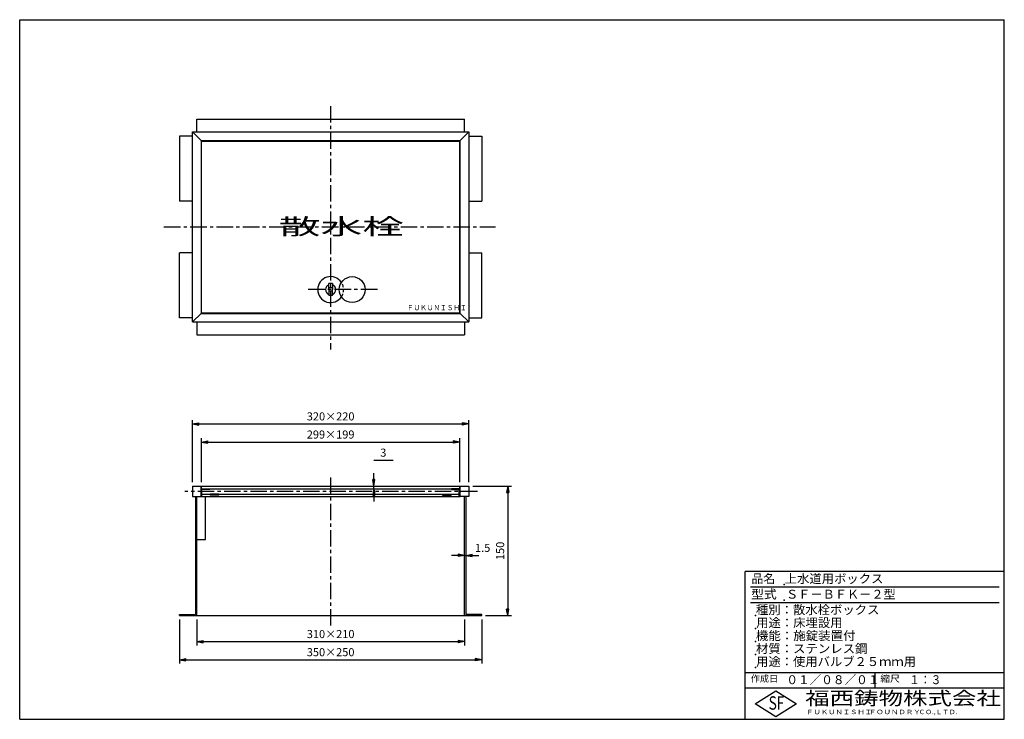
# Model space of a CAD drawing. Extents: x 5 to 385, y 10 to 280.
import ezdxf

# ---------------------------------------------------------------- set-up
doc = ezdxf.new("R2010")
doc.units = 0
doc.header["$LTSCALE"] = 0.2
doc.linetypes.add('CENTER', pattern=[50.8, 31.75, -6.35, 6.35, -6.35])
doc.linetypes.add('HIDDEN', pattern=[9.525, 6.35, -3.175])
doc.layers.get('0').update_dxf_attribs({"linetype": 'CONTINUOUS'})
doc.layers.get('DEFPOINTS').update_dxf_attribs({"linetype": 'CONTINUOUS'})
for name, color, linetype in [('LAY-10', 7, 'CONTINUOUS'), ('LAY-20', 7, 'CONTINUOUS'), ('LAY-255', 7, 'CONTINUOUS')]:
    doc.layers.add(name, color=color, linetype=linetype)
doc.styles.add('EXCADDIM1', font='simplex', dxfattribs={"width": 0.84, "bigfont": 'bigfont'})
doc.styles.add('EXCADSTD', font='simplex', dxfattribs={"bigfont": 'bigfont'})
doc.styles.get("Standard").update_dxf_attribs({"font": 'simplex', "bigfont": 'bigfont'})
doc.dimstyles.new('ISO-25', dxfattribs={"dimtxt": 2.5, "dimasz": 2.5, "dimexe": 1.25, "dimexo": 0.625, "dimtad": 1, "dimtxsty": 'STANDARD', "dimcen": 2.5, "dimazin": 3, "dimtfac": 1, "dimtmove": 0, "dimatfit": 3})

# ---------------------------------------------------------------- blocks, each defined once
blk = doc.blocks.new('EX_BNORM')
at = {"color": 0, "linetype": 'CONTINUOUS'}
for p, q in [((0, 0), (-1, 0.17)), ((-1, 0.17), (-1, -0.17)), ((0, 0), (-1, 0.08)), ((0, 0), (-1, 0)), ((0, 0), (-1, -0.17)), ((0, 0), (-1, -0.08))]:
    blk.add_line(p, q, dxfattribs=at)
blk = doc.blocks.new('*D15')
at = {"layer": 'DEFPOINTS', "color": 0}
for p in [(178.33, 124), (71.67, 100), (178.33, 100)]:
    blk.add_point(p, dxfattribs=at)
at = {"layer": 'LAY-20', "color": 4, "linetype": 'CONTINUOUS'}
for p, q in [((71.67, 101.5), (71.67, 125.5)), ((178.33, 101.5), (178.33, 125.5)), ((74.17, 124), (175.83, 124))]:
    blk.add_line(p, q, dxfattribs=at)
at = {"layer": 'LAY-20', "color": 4, "xscale": 2.5, "yscale": 2.5, "zscale": 2.5, "rotation": 180}
blk.add_blockref('EX_BNORM', (71.67, 124), dxfattribs=at)
at = {"layer": 'LAY-20', "color": 4, "xscale": 2.5, "yscale": 2.5, "zscale": 2.5}
blk.add_blockref('EX_BNORM', (178.33, 124), dxfattribs=at)
at = {"layer": 'LAY-20', "color": 7, "insert": (125, 126.5), "char_height": 3.118, "attachment_point": 5, "style": 'EXCADDIM1'}
blk.add_mtext('320×220', dxfattribs=at)
blk = doc.blocks.new('*D16')
at = {"layer": 'DEFPOINTS', "color": 0}
for p in [(174.83, 117), (75.17, 100), (174.83, 100)]:
    blk.add_point(p, dxfattribs=at)
at = {"layer": 'LAY-20', "color": 4, "linetype": 'CONTINUOUS'}
for p, q in [((75.17, 101.5), (75.17, 118.5)), ((174.83, 101.5), (174.83, 118.5)), ((77.67, 117), (172.33, 117))]:
    blk.add_line(p, q, dxfattribs=at)
at = {"layer": 'LAY-20', "color": 4, "xscale": 2.5, "yscale": 2.5, "zscale": 2.5, "rotation": 180}
blk.add_blockref('EX_BNORM', (75.17, 117), dxfattribs=at)
at = {"layer": 'LAY-20', "color": 4, "xscale": 2.5, "yscale": 2.5, "zscale": 2.5}
blk.add_blockref('EX_BNORM', (174.83, 117), dxfattribs=at)
at = {"layer": 'LAY-20', "color": 7, "insert": (125, 119.5), "char_height": 3.118, "attachment_point": 5, "style": 'EXCADDIM1'}
blk.add_mtext('299×199', dxfattribs=at)
blk = doc.blocks.new('*D17')
at = {"layer": 'DEFPOINTS', "color": 0}
for p in [(73.33, 50), (176.67, 50), (176.67, 40)]:
    blk.add_point(p, dxfattribs=at)
at = {"layer": 'LAY-20', "color": 4, "linetype": 'CONTINUOUS'}
for p, q in [((73.33, 48.5), (73.33, 38.5)), ((176.67, 48.5), (176.67, 38.5)), ((75.83, 40), (174.17, 40))]:
    blk.add_line(p, q, dxfattribs=at)
at = {"layer": 'LAY-20', "color": 4, "xscale": 2.5, "yscale": 2.5, "zscale": 2.5, "rotation": 180}
blk.add_blockref('EX_BNORM', (73.33, 40), dxfattribs=at)
at = {"layer": 'LAY-20', "color": 4, "xscale": 2.5, "yscale": 2.5, "zscale": 2.5}
blk.add_blockref('EX_BNORM', (176.67, 40), dxfattribs=at)
at = {"layer": 'LAY-20', "color": 7, "insert": (125, 42.5), "char_height": 3.118, "attachment_point": 5, "style": 'EXCADDIM1'}
blk.add_mtext('310×210', dxfattribs=at)
blk = doc.blocks.new('*D18')
at = {"layer": 'DEFPOINTS', "color": 0}
for p in [(66.67, 50), (183.33, 50), (183.33, 33)]:
    blk.add_point(p, dxfattribs=at)
at = {"layer": 'LAY-20', "color": 4, "linetype": 'CONTINUOUS'}
for p, q in [((66.67, 48.5), (66.67, 31.5)), ((183.33, 48.5), (183.33, 31.5)), ((69.17, 33), (180.83, 33))]:
    blk.add_line(p, q, dxfattribs=at)
at = {"layer": 'LAY-20', "color": 4, "xscale": 2.5, "yscale": 2.5, "zscale": 2.5, "rotation": 180}
blk.add_blockref('EX_BNORM', (66.67, 33), dxfattribs=at)
at = {"layer": 'LAY-20', "color": 4, "xscale": 2.5, "yscale": 2.5, "zscale": 2.5}
blk.add_blockref('EX_BNORM', (183.33, 33), dxfattribs=at)
at = {"layer": 'LAY-20', "color": 7, "insert": (125, 35.5), "char_height": 3.118, "attachment_point": 5, "style": 'EXCADDIM1'}
blk.add_mtext('350×250', dxfattribs=at)
blk = doc.blocks.new('*D19')
at = {"layer": 'DEFPOINTS', "color": 0}
for p in [(178.33, 100), (183.33, 50), (193.33, 50)]:
    blk.add_point(p, dxfattribs=at)
at = {"layer": 'LAY-20', "color": 4, "linetype": 'CONTINUOUS'}
for p, q in [((179.83, 100), (194.83, 100)), ((193.33, 97.5), (193.33, 52.5)), ((184.83, 50), (194.83, 50))]:
    blk.add_line(p, q, dxfattribs=at)
at = {"layer": 'LAY-20', "color": 4, "xscale": 2.5, "yscale": 2.5, "zscale": 2.5}
for p, rotation in [((193.33, 100), 90), ((193.33, 50), 270)]:
    blk.add_blockref('EX_BNORM', p, dxfattribs=dict(at, rotation=rotation))
at = {"layer": 'LAY-20', "color": 7, "insert": (190.83, 75), "char_height": 3.118, "attachment_point": 5, "rotation": 90, "style": 'EXCADDIM1'}
blk.add_mtext('150', dxfattribs=at)
blk = doc.blocks.new('*D20')
at = {"layer": 'DEFPOINTS', "color": 0}
for p in [(176.67, 73.25), (177.17, 73.25), (177.17, 73.25)]:
    blk.add_point(p, dxfattribs=at)
at = {"layer": 'LAY-20', "color": 4, "linetype": 'CONTINUOUS'}
for p, q in [((174.17, 73.25), (171.67, 73.25)), ((176.67, 73.25), (177.17, 73.25)), ((179.67, 73.25), (182.17, 73.25))]:
    blk.add_line(p, q, dxfattribs=at)
at = {"layer": 'LAY-20', "color": 4, "xscale": 2.5, "yscale": 2.5, "zscale": 2.5}
blk.add_blockref('EX_BNORM', (176.67, 73.25), dxfattribs=at)
at = {"layer": 'LAY-20', "color": 4, "xscale": 2.5, "yscale": 2.5, "zscale": 2.5, "rotation": 180}
blk.add_blockref('EX_BNORM', (177.17, 73.25), dxfattribs=at)
at = {"layer": 'LAY-20', "color": 7, "insert": (183.67, 75.75), "char_height": 3.118, "attachment_point": 5, "style": 'EXCADDIM1'}
blk.add_mtext('1.5', dxfattribs=at)
blk = doc.blocks.new('*D21')
at = {"layer": 'DEFPOINTS', "color": 0}
for p in [(141.67, 100), (141.67, 100), (141.67, 99)]:
    blk.add_point(p, dxfattribs=at)
at = {"layer": 'LAY-20', "color": 4, "linetype": 'CONTINUOUS'}
for p, q in [((141.67, 102.5), (141.67, 105)), ((141.67, 99), (141.67, 100)), ((141.67, 96.5), (141.67, 94))]:
    blk.add_line(p, q, dxfattribs=at)
at = {"layer": 'LAY-20', "color": 4, "xscale": 2.5, "yscale": 2.5, "zscale": 2.5}
for p, rotation in [((141.67, 100), 270), ((141.67, 99), 90)]:
    blk.add_blockref('EX_BNORM', p, dxfattribs=dict(at, rotation=rotation))
at = {"layer": 'LAY-20', "color": 7, "insert": (145.33, 112.5), "char_height": 3.12, "attachment_point": 5, "style": 'EXCADDIM1'}
blk.add_mtext('3', dxfattribs=at)

msp = doc.modelspace()

# ---------------------------------------------------------------- linework, layer by layer
at = {"layer": 'LAY-10', "color": 2, "linetype": 'CENTER'}
for p, q in [((125, 246.667), (125, 152.667)), ((60.667, 200), (188.667, 200)), ((143.033, 175.833), (115.4, 175.833)), ((125, 103.333), (125, 45)), ((181.667, 97.917), (68.7, 97.917))]:
    msp.add_line(p, q, dxfattribs=at)
at = {"layer": 'LAY-10', "color": 7, "linetype": 'CONTINUOUS'}
for p, q in [((73.333, 236.667), (73.333, 241.667)), ((73.333, 241.667), (176.667, 241.667)), ((176.667, 236.667), (176.667, 241.667)), ((71.667, 236.667), (75, 233.333)), ((71.667, 236.667), (178.333, 236.667)), ((71.667, 163.333), (71.667, 236.667)), ((178.333, 236.667), (175, 233.333)), ((178.333, 236.667), (178.333, 163.333)), ((66.667, 235), (66.667, 210)), ((71.667, 235), (66.667, 235)), ((75, 233.333), (175, 233.333)), ((75, 233.333), (75, 166.667)), ((75.167, 233.167), (174.833, 233.167)), ((75.167, 166.833), (75.167, 233.167)), ((174.833, 166.833), (174.833, 233.167)), ((175, 166.667), (175, 233.333)), ((178.333, 235), (183.333, 235)), ((183.333, 235), (183.333, 210)), ((71.667, 210), (66.667, 210)), ((178.333, 210), (183.333, 210)), ((66.667, 165), (66.667, 190)), ((71.667, 190), (66.667, 190)), ((178.333, 190), (183.333, 190)), ((183.333, 165), (183.333, 190)), ((125.667, 178.167), (124.333, 178.167)), ((124.333, 175.833), (124.333, 178.167)), ((125.667, 176.5), (124.333, 176.5)), ((124.333, 175.833), (124.333, 173.5)), ((125.667, 175.167), (124.333, 175.167)), ((125.667, 178.167), (125.667, 175.833)), ((125.667, 173.5), (125.667, 175.833)), ((125.667, 173.5), (124.333, 173.5)), ((71.667, 165), (66.667, 165)), ((71.667, 163.333), (75, 166.667)), ((75, 166.667), (175, 166.667)), ((75.167, 166.833), (174.833, 166.833)), ((178.333, 163.333), (175, 166.667)), ((178.333, 165), (183.333, 165)), ((71.667, 163.333), (178.333, 163.333)), ((73.333, 163.333), (73.333, 158.333)), ((176.667, 163.333), (176.667, 158.333)), ((73.333, 158.333), (176.667, 158.333)), ((71.667, 100), (71.667, 96)), ((71.667, 100), (75, 100)), ((75, 96), (75, 100)), ((75, 99), (78.333, 99)), ((75.167, 99), (75.167, 100)), ((75.167, 100), (174.833, 100)), ((78.333, 99), (78.333, 98.667)), ((78.333, 99), (171.667, 99)), ((78.333, 98.917), (171.667, 98.917)), ((78.5, 99), (78.5, 98.917)), ((81.833, 98.917), (81.833, 99)), ((153.167, 98.917), (153.167, 99)), ((168.167, 98.917), (168.167, 99)), ((171.5, 99), (171.5, 98.917)), ((175, 99), (171.667, 99)), ((171.667, 99), (171.667, 98.667)), ((174.833, 99), (174.833, 100)), ((175, 96), (175, 100)), ((175, 100), (178.333, 100)), ((178.333, 100), (178.333, 96)), ((71.667, 96), (75, 96)), ((72.833, 96), (72.833, 50.5)), ((73.333, 50), (73.333, 96)), ((75, 96), (175, 96)), ((78.333, 98.667), (75.333, 98.667)), ((75.333, 96), (75.333, 98.667)), ((75.333, 96.917), (174.667, 96.917)), ((76.667, 79.333), (76.667, 96)), ((78.5, 96.917), (78.5, 96.5)), ((81.833, 96.833), (78.5, 96.833)), ((81.833, 96.5), (78.5, 96.5)), ((81.833, 96.5), (81.833, 96.917)), ((168.167, 96.5), (168.167, 96.917)), ((168.167, 96.833), (171.5, 96.833)), ((168.167, 96.5), (171.5, 96.5)), ((171.5, 96.917), (171.5, 96.5)), ((171.667, 98.667), (174.667, 98.667)), ((174.667, 96), (174.667, 98.667)), ((178.333, 96), (175, 96)), ((176.667, 50), (176.667, 96)), ((177.167, 96), (177.167, 50.5)), ((73.333, 79.333), (76.667, 79.333)), ((66.667, 50), (66.667, 50.5)), ((66.667, 50.5), (72.833, 50.5)), ((66.667, 50), (183.333, 50)), ((183.333, 50.5), (177.167, 50.5)), ((183.333, 50), (183.333, 50.5))]:
    msp.add_line(p, q, dxfattribs=at)
msp.add_circle((133.333, 175.833), 5, dxfattribs=at)
for radius, start, end in [(5, 33.55731, 326.44269), (2, 109.47122, 180), (2, 180, 250.52878), (2, 0, 70.52878), (2, 289.47122, 0)]:
    msp.add_arc((125, 175.833), radius, start, end, dxfattribs=at)
at = {"layer": 'LAY-10', "color": 7, "linetype": 'HIDDEN'}
msp.add_arc((125, 175.833), 5, 326.44269, 33.55731, dxfattribs=at)
at = {"layer": 'LAY-20', "color": 4, "linetype": 'CONTINUOUS'}
msp.add_line((141.667, 110), (149.133, 110), dxfattribs=at)
at = {"layer": 'LAY-255', "color": 7, "linetype": 'CONTINUOUS'}
for p, q in [((5, 280), (385, 280)), ((5, 10), (5, 280)), ((385, 10), (385, 280)), ((285, 10), (285, 67)), ((385, 67), (285, 67)), ((385, 22), (285, 22)), ((288.8, 16), (296.8, 21)), ((296.8, 21), (304.8, 16)), ((296.8, 11), (288.8, 16)), ((304.8, 16), (296.8, 11)), ((5, 10), (385, 10))]:
    msp.add_line(p, q, dxfattribs=at)
at = {"layer": 'LAY-255', "color": 4, "linetype": 'CONTINUOUS'}
for p, q in [((383, 61), (287, 61)), ((383, 55), (287, 55)), ((285, 28), (385, 28)), ((335, 28), (335, 22))]:
    msp.add_line(p, q, dxfattribs=at)
at = {"layer": 'LAY-255', "color": 7, "linetype": 'CONTINUOUS'}
for p in [(300, 62), (300, 56), (289, 50), (289, 45), (289, 40), (289, 35), (289, 30)]:
    msp.add_point(p, dxfattribs=at)

# ---------------------------------------------------------------- texts
at = {"layer": 'LAY-10', "color": 7, "linetype": 'CONTINUOUS', "style": 'EXCADSTD'}
for s, height, width, p in [('散水栓', 6.2362, 1.893333, (105, 197.071)), ('ＦＵＫＵＮＩＳＨＩ', 2.0268, 0.927707, (154.433, 167.881))]:
    msp.add_text(s, height=height, dxfattribs=dict(at, width=width)).set_placement(p)
at = {"layer": 'LAY-255', "color": 7, "linetype": 'CONTINUOUS', "style": 'EXCADSTD'}
for s, height, width, p in [('品名', 3.4375, 0.978839, (287.422, 62.562)), ('上水道用ボックス', 3.4375, 1.014398, (300.266, 62.562)), ('型式', 3.4375, 1.056348, (287.266, 56.562)), ('ＳＦ－ＢＦＫ－２型', 3.4375, 1.003339, (300.75, 56.562)), ('種別：散水栓ボックス', 3.4375, 1.016285, (289.141, 50.563)), ('用途：床埋設用', 3.4375, 1.015361, (289.234, 45.563)), ('機能：施錠装置付', 3.4375, 1.024522, (289.141, 40.563)), ('材質：ステンレス鋼', 3.4375, 1.019934, (289.141, 35.563)), ('用途：使用バルブ２５ｍｍ用', 3.4375, 1.011845, (289.234, 30.563)), ('作成日', 2.5781, 1.00063, (287.152, 24.422)), ('０１／０８／０１', 3.4375, 0.956693, (300.891, 23.562)), ('縮尺', 2.5781, 1.080709, (337.105, 24.422)), ('１：３', 3.4375, 0.884409, (348.281, 23.562)), ('福西鋳物株式会社', 5.1562, 1.342686, (308.138, 15.544)), ('S', 5.156, 0.758268, (294.034, 13.719)), ('F', 5.156, 0.744095, (297.105, 13.749)), ('ＦＵＫＵＮＩＳＨＩ', 1.7188, 1.204799, (308.509, 11.981)), ('ＦＯＵＮＤＲＹ', 1.7188, 1.217207, (332.704, 11.981)), ('ＣＯ.,ＬＴＤ.', 1.7188, 1.097168, (351.924, 11.981))]:
    msp.add_text(s, height=height, dxfattribs=dict(at, width=width)).set_placement(p)

# ---------------------------------------------------------------- dimensions: what is measured, and where the dimension line sits
at = {"layer": 'LAY-20', "color": 4, "linetype": 'CONTINUOUS'}
for base, p1, p2, text, picture, middle in [((178.333, 124), (71.667, 100), (178.333, 100), '320×220', '*D15', (125, 126.5)), ((174.833, 117), (75.167, 100), (174.833, 100), '299×199', '*D16', (125, 119.5)), ((183.333, 33), (66.667, 50), (183.333, 50), '350×250', '*D18', (125, 35.5)), ((176.667, 40), (73.333, 50), (176.667, 50), '310×210', '*D17', (125, 42.5))]:
    dim = msp.add_linear_dim(base=base, p1=p1, p2=p2, text=text, dimstyle='ISO-25', override={"dimtxt": 3.11811, "dimasz": 2.5, "dimexe": 1.5, "dimexo": 1.5, "dimgap": 0, "dimtad": 1, "dimjust": 0, "dimtih": 0, "dimtoh": 0, "dimdec": 1, "dimlfac": 3, "dimzin": 8, "dimlunit": 2, "dimtxsty": 'EXCADDIM1', "dimblk1": 'EX_BNORM', "dimblk2": 'EX_BNORM', "dimsah": 1, "dimse1": 0, "dimse2": 0, "dimclrd": 4, "dimclre": 4, "dimclrt": 7, "dimtmove": 2}, dxfattribs=at)
    dim.commit()
    dim.dimension.update_dxf_attribs({"geometry": picture, "text_midpoint": middle, "dimtype": 160})
for base, p1, p2, override, picture, middle in [((141.667, 100), (141.667, 99), (141.667, 100), {"dimtxt": 3.11811, "dimasz": 2.5, "dimexe": 0, "dimexo": 0, "dimgap": 0, "dimtad": 1, "dimjust": 0, "dimtih": 1, "dimtoh": 1, "dimdec": 1, "dimlfac": 3, "dimzin": 8, "dimlunit": 2, "dimtxsty": 'EXCADDIM1', "dimblk1": 'EX_BNORM', "dimblk2": 'EX_BNORM', "dimsah": 1, "dimse1": 1, "dimse2": 1, "dimclrd": 4, "dimclre": 4, "dimclrt": 7, "dimtmove": 2}, '*D21', (145.333, 112.5)), ((193.333, 50), (178.333, 100), (183.333, 50), {"dimtxt": 3.11811, "dimasz": 2.5, "dimexe": 1.5, "dimexo": 1.5, "dimgap": 0, "dimtad": 1, "dimjust": 0, "dimtih": 0, "dimtoh": 0, "dimdec": 1, "dimlfac": 3, "dimzin": 8, "dimlunit": 2, "dimtxsty": 'EXCADDIM1', "dimblk1": 'EX_BNORM', "dimblk2": 'EX_BNORM', "dimsah": 1, "dimse1": 0, "dimse2": 0, "dimclrd": 4, "dimclre": 4, "dimclrt": 7, "dimtmove": 2}, '*D19', (190.833, 75))]:
    dim = msp.add_linear_dim(base=base, p1=p1, p2=p2, angle=90, dimstyle='ISO-25', override=override, dxfattribs=at)
    dim.commit()
    dim.dimension.update_dxf_attribs({"geometry": picture, "text_midpoint": middle, "dimtype": 160})
dim = msp.add_linear_dim(base=(177.167, 73.25), p1=(176.667, 73.25), p2=(177.167, 73.25), dimstyle='ISO-25', override={"dimtxt": 3.11811, "dimasz": 2.5, "dimexe": 0, "dimexo": 0, "dimgap": 0, "dimtad": 1, "dimjust": 0, "dimtih": 1, "dimtoh": 1, "dimdec": 1, "dimlfac": 3, "dimzin": 8, "dimlunit": 2, "dimtxsty": 'EXCADDIM1', "dimblk1": 'EX_BNORM', "dimblk2": 'EX_BNORM', "dimsah": 1, "dimse1": 1, "dimse2": 1, "dimclrd": 4, "dimclre": 4, "dimclrt": 7, "dimtmove": 2}, dxfattribs=at)
dim.commit()
dim.dimension.update_dxf_attribs({"geometry": '*D20', "text_midpoint": (183.667, 75.75), "dimtype": 160})

doc.saveas('drawing.dxf')
